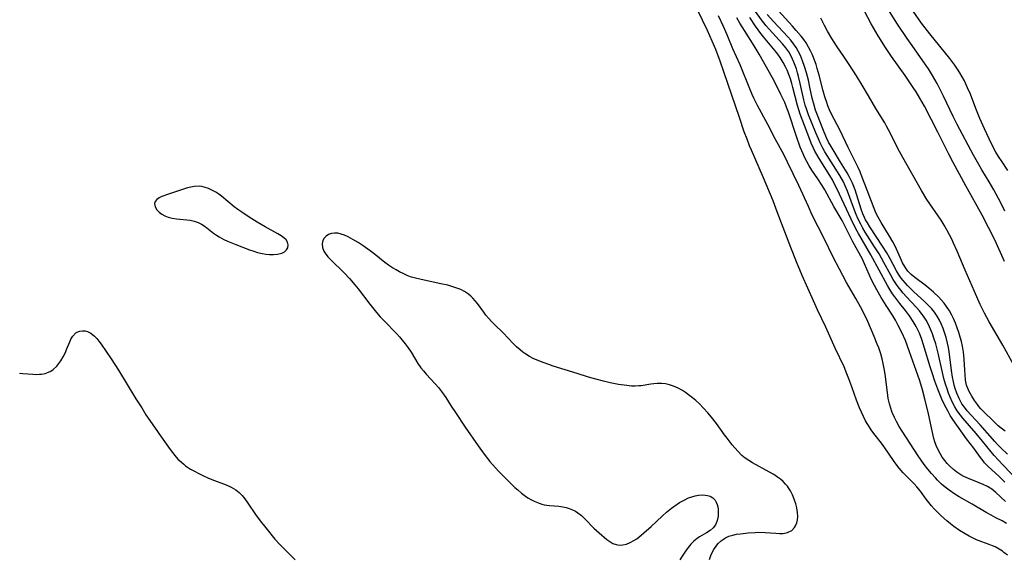
# Model space of a CAD drawing. Units: inches. Extents: x 2143815 to 2149228, y 240612 to 246044.
# Drawn here: x 2144431 to 2144588, y 243452 to 243538 of the extents above; entities that cross this region are included whole.
import ezdxf

# ---------------------------------------------------------------- set-up
doc = ezdxf.new("R2010")
doc.units = ezdxf.units.IN
doc.header["$MEASUREMENT"] = 0
doc.layers.add('c_34_T12S_R21E', color=178, linetype='Continuous')

msp = doc.modelspace()

# ---------------------------------------------------------------- linework, layer by layer
at = {"layer": 'c_34_T12S_R21E'}
for points in [[(2144588.1, 243452.83, 780), (2144587.56, 243453.3, 780), (2144587.33, 243453.47, 780), (2144586.78, 243453.83, 780), (2144586.18, 243454.15, 780), (2144585.77, 243454.33, 780), (2144585.2, 243454.55, 780), (2144584.04, 243454.97, 780), (2144583.22, 243455.3, 780), (2144582.68, 243455.55, 780), (2144582.03, 243455.89, 780), (2144581.39, 243456.25, 780), (2144580.53, 243456.78, 780), (2144579.62, 243457.41, 780), (2144579.06, 243457.84, 780), (2144578.5, 243458.29, 780), (2144577.61, 243459.08, 780), (2144577.06, 243459.62, 780), (2144576.53, 243460.17, 780), (2144576.08, 243460.68, 780), (2144575.65, 243461.21, 780), (2144575.23, 243461.75, 780), (2144574.31, 243463, 780), (2144573.76, 243463.69, 780), (2144573.3, 243464.2, 780), (2144571.6, 243465.92, 780), (2144570.95, 243466.66, 780), (2144570.39, 243467.37, 780), (2144570.02, 243467.9, 780), (2144568.69, 243469.87, 780), (2144568.13, 243470.61, 780), (2144567.13, 243471.89, 780), (2144566.6, 243472.62, 780), (2144565.96, 243473.6, 780), (2144565.61, 243474.2, 780), (2144565.26, 243474.87, 780), (2144564.94, 243475.56, 780), (2144564.65, 243476.24, 780), (2144564.18, 243477.45, 780), (2144563.43, 243479.59, 780), (2144562.96, 243480.86, 780), (2144562.65, 243481.64, 780), (2144562.19, 243482.74, 780), (2144560.8, 243485.72, 780), (2144559.29, 243489.05, 780), (2144558, 243491.8, 780), (2144557.33, 243493.26, 780), (2144555.56, 243497.28, 780), (2144554.67, 243499.42, 780), (2144553.75, 243501.71, 780), (2144551.61, 243507.37, 780), (2144550.93, 243509.12, 780), (2144549.43, 243512.75, 780), (2144547.51, 243517.15, 780), (2144547.21, 243517.86, 780), (2144546.8, 243518.91, 780), (2144546.37, 243520.09, 780), (2144545.59, 243522.33, 780), (2144543.14, 243529.6, 780), (2144542.53, 243531.29, 780), (2144541.83, 243533.13, 780), (2144541.27, 243534.47, 780), (2144540.52, 243536.14, 780), (2144539.74, 243537.79, 780), (2144538.51, 243540.31, 780)], [(2144589.85, 243464.61, 788), (2144587.37, 243467.19, 788), (2144586.01, 243468.7, 788), (2144585.54, 243469.25, 788), (2144584.17, 243470.97, 788), (2144583.18, 243472.18, 788), (2144581.04, 243474.63, 788), (2144580.66, 243475.1, 788), (2144580.15, 243475.79, 788), (2144579.76, 243476.42, 788), (2144579.41, 243477.07, 788), (2144579.01, 243477.94, 788), (2144578.76, 243478.59, 788), (2144578.53, 243479.25, 788), (2144578.3, 243480.01, 788), (2144578.05, 243480.92, 788), (2144577.83, 243481.85, 788), (2144577.12, 243484.9, 788), (2144576.73, 243486.43, 788), (2144576.46, 243487.33, 788), (2144576.22, 243488.02, 788), (2144575.93, 243488.73, 788), (2144575.58, 243489.47, 788), (2144575.21, 243490.16, 788), (2144574.78, 243490.81, 788), (2144574.44, 243491.27, 788), (2144574.14, 243491.64, 788), (2144573.62, 243492.24, 788), (2144572.08, 243493.89, 788), (2144571.6, 243494.43, 788), (2144571.2, 243494.92, 788), (2144570.78, 243495.46, 788), (2144570.39, 243496.01, 788), (2144569.99, 243496.64, 788), (2144569.61, 243497.29, 788), (2144568.51, 243499.32, 788), (2144567.74, 243500.68, 788), (2144567.04, 243501.82, 788), (2144565.56, 243504.16, 788), (2144565.19, 243504.78, 788), (2144564.84, 243505.41, 788), (2144564.39, 243506.33, 788), (2144564.12, 243506.95, 788), (2144563.69, 243508.05, 788), (2144562.73, 243510.67, 788), (2144562.39, 243511.51, 788), (2144562.1, 243512.12, 788), (2144561.53, 243513.14, 788), (2144559.17, 243516.92, 788), (2144558.85, 243517.46, 788), (2144558.41, 243518.33, 788), (2144558.12, 243518.94, 788), (2144557.72, 243519.9, 788), (2144556.58, 243522.77, 788), (2144556.23, 243523.72, 788), (2144556.05, 243524.32, 788), (2144555.83, 243525.16, 788), (2144555.26, 243527.75, 788), (2144554.99, 243528.84, 788), (2144554.82, 243529.46, 788), (2144554.63, 243530.07, 788), (2144554.45, 243530.6, 788), (2144554.25, 243531.13, 788), (2144554.04, 243531.61, 788), (2144553.82, 243532.07, 788), (2144553.42, 243532.77, 788), (2144552.96, 243533.43, 788), (2144552.45, 243534.05, 788), (2144550.31, 243536.38, 788), (2144549.86, 243536.9, 788), (2144549.12, 243537.83, 788), (2144548.13, 243539.18, 788)], [(2144588.11, 243468.91, 790), (2144587.14, 243469.83, 790), (2144586.56, 243470.42, 790), (2144586.09, 243470.92, 790), (2144583.78, 243473.56, 790), (2144582.35, 243475.08, 790), (2144581.75, 243475.76, 790), (2144581.12, 243476.57, 790), (2144580.9, 243476.9, 790), (2144580.44, 243477.72, 790), (2144580.07, 243478.58, 790), (2144579.82, 243479.32, 790), (2144579.67, 243479.85, 790), (2144579.55, 243480.39, 790), (2144579.42, 243481.1, 790), (2144579.26, 243482.18, 790), (2144579.05, 243483.93, 790), (2144578.88, 243485.13, 790), (2144578.76, 243485.82, 790), (2144578.62, 243486.52, 790), (2144578.4, 243487.41, 790), (2144578.21, 243488.06, 790), (2144577.93, 243488.84, 790), (2144577.66, 243489.5, 790), (2144577.35, 243490.14, 790), (2144576.95, 243490.82, 790), (2144576.53, 243491.43, 790), (2144576.12, 243491.94, 790), (2144575.67, 243492.43, 790), (2144575.01, 243493.1, 790), (2144573.22, 243494.74, 790), (2144572.28, 243495.65, 790), (2144571.92, 243496.04, 790), (2144571.58, 243496.44, 790), (2144571.26, 243496.85, 790), (2144570.85, 243497.45, 790), (2144570.54, 243497.98, 790), (2144569.45, 243500.02, 790), (2144568.96, 243500.88, 790), (2144568.29, 243501.94, 790), (2144566.28, 243504.97, 790), (2144565.89, 243505.6, 790), (2144565.62, 243506.09, 790), (2144565.44, 243506.45, 790), (2144565.19, 243507.05, 790), (2144564.93, 243507.77, 790), (2144563.95, 243510.85, 790), (2144563.75, 243511.39, 790), (2144563.54, 243511.92, 790), (2144563.29, 243512.45, 790), (2144563.02, 243512.98, 790), (2144562.69, 243513.54, 790), (2144561.62, 243515.25, 790), (2144560.13, 243517.74, 790), (2144559.74, 243518.44, 790), (2144559.41, 243519.13, 790), (2144558.81, 243520.55, 790), (2144557.99, 243522.7, 790), (2144557.69, 243523.51, 790), (2144557.43, 243524.33, 790), (2144557.15, 243525.4, 790), (2144556.78, 243527.18, 790), (2144556.53, 243528.25, 790), (2144556.23, 243529.42, 790), (2144555.93, 243530.45, 790), (2144555.62, 243531.34, 790), (2144555.27, 243532.2, 790), (2144554.94, 243532.87, 790), (2144554.58, 243533.47, 790), (2144554.18, 243534.05, 790), (2144553.74, 243534.61, 790), (2144553.27, 243535.15, 790), (2144551, 243537.58, 790), (2144550.01, 243538.71, 790)], [(2144587.75, 243472.55, 792), (2144587.1, 243473.02, 792), (2144586.65, 243473.38, 792), (2144586.31, 243473.69, 792), (2144583.92, 243476.08, 792), (2144583.58, 243476.46, 792), (2144583.34, 243476.76, 792), (2144582.89, 243477.42, 792), (2144582.47, 243478.09, 792), (2144582.06, 243478.82, 792), (2144581.73, 243479.57, 792), (2144581.64, 243479.87, 792), (2144581.48, 243480.65, 792), (2144581.39, 243481.46, 792), (2144581.33, 243482.24, 792), (2144581.25, 243483.99, 792), (2144581.2, 243484.55, 792), (2144581.14, 243485.11, 792), (2144580.97, 243486.06, 792), (2144580.81, 243486.76, 792), (2144580.62, 243487.46, 792), (2144580.39, 243488.2, 792), (2144580.14, 243488.95, 792), (2144579.86, 243489.69, 792), (2144579.55, 243490.42, 792), (2144579.28, 243490.98, 792), (2144578.9, 243491.67, 792), (2144578.47, 243492.32, 792), (2144578.08, 243492.84, 792), (2144577.66, 243493.34, 792), (2144577.22, 243493.82, 792), (2144576.38, 243494.63, 792), (2144575.66, 243495.25, 792), (2144575.07, 243495.71, 792), (2144573.41, 243496.95, 792), (2144572.85, 243497.43, 792), (2144572.34, 243497.95, 792), (2144571.88, 243498.58, 792), (2144571.49, 243499.28, 792), (2144571.14, 243500.02, 792), (2144570.51, 243501.45, 792), (2144570.15, 243502.21, 792), (2144569.93, 243502.63, 792), (2144569.43, 243503.51, 792), (2144568.08, 243505.7, 792), (2144567.61, 243506.52, 792), (2144567.31, 243507.11, 792), (2144566.96, 243507.92, 792), (2144565.85, 243510.79, 792), (2144565.03, 243512.99, 792), (2144564.75, 243513.7, 792), (2144564.45, 243514.4, 792), (2144562.87, 243517.56, 792), (2144561.53, 243520.41, 792), (2144560.23, 243522.89, 792), (2144559.91, 243523.54, 792), (2144559.64, 243524.18, 792), (2144559.44, 243524.72, 792), (2144559.14, 243525.63, 792), (2144558.89, 243526.56, 792), (2144558.24, 243529.09, 792), (2144557.95, 243530.12, 792), (2144557.75, 243530.78, 792), (2144557.36, 243531.85, 792), (2144557.12, 243532.41, 792), (2144556.87, 243532.95, 792), (2144556.58, 243533.5, 792), (2144556.16, 243534.19, 792), (2144555.8, 243534.72, 792), (2144555.41, 243535.24, 792), (2144554.62, 243536.17, 792), (2144554.04, 243536.83, 792), (2144551.78, 243539.26, 792)], [(2144587.66, 243499.47, 796), (2144586.09, 243502.9, 796), (2144585.11, 243504.88, 796), (2144584.08, 243506.84, 796), (2144581.53, 243511.47, 796), (2144579.53, 243515.2, 796), (2144578.83, 243516.53, 796), (2144577.07, 243520.04, 796), (2144574.95, 243524.12, 796), (2144574.22, 243525.43, 796), (2144573.62, 243526.41, 796), (2144573.17, 243527.1, 796), (2144571.88, 243529.01, 796), (2144569.72, 243532.03, 796), (2144568.76, 243533.46, 796), (2144567.6, 243535.34, 796), (2144566.5, 243537.23, 796), (2144565.42, 243539.22, 796)], [(2144587.7, 243507.49, 798), (2144587.17, 243508.58, 798), (2144586.7, 243509.51, 798), (2144585.96, 243510.85, 798), (2144585.22, 243512.11, 798), (2144584.04, 243514.05, 798), (2144583.56, 243514.86, 798), (2144582.73, 243516.36, 798), (2144580.14, 243521.24, 798), (2144579.53, 243522.48, 798), (2144577.97, 243525.76, 798), (2144577.3, 243527.1, 798), (2144576.95, 243527.75, 798), (2144576.22, 243529.03, 798), (2144575.57, 243530.07, 798), (2144574.72, 243531.32, 798), (2144572.98, 243533.76, 798), (2144572.19, 243534.88, 798), (2144570.67, 243537.17, 798), (2144569.43, 243539.16, 798)], [(2144588.17, 243513.94, 800), (2144587.26, 243515.29, 800), (2144586.71, 243516.15, 800), (2144586.29, 243516.86, 800), (2144585.55, 243518.25, 800), (2144585.21, 243518.94, 800), (2144584.47, 243520.53, 800), (2144583.75, 243522.17, 800), (2144583.1, 243523.79, 800), (2144582.23, 243526.03, 800), (2144581.8, 243527.07, 800), (2144581.28, 243528.18, 800), (2144580.94, 243528.8, 800), (2144580.58, 243529.42, 800), (2144580.2, 243530.02, 800), (2144579.78, 243530.64, 800), (2144578.96, 243531.74, 800), (2144575.82, 243535.64, 800), (2144574.5, 243537.33, 800), (2144573.14, 243539.21, 800)], [(2144587.99, 243457.89, 782), (2144587.26, 243458.28, 782), (2144586.29, 243458.76, 782), (2144585.51, 243459.18, 782), (2144584.72, 243459.63, 782), (2144582.51, 243460.95, 782), (2144580.47, 243462.12, 782), (2144579.79, 243462.53, 782), (2144578.86, 243463.16, 782), (2144578.24, 243463.63, 782), (2144577.66, 243464.13, 782), (2144577.03, 243464.74, 782), (2144576.68, 243465.11, 782), (2144576.05, 243465.81, 782), (2144575.48, 243466.52, 782), (2144574.92, 243467.24, 782), (2144573.96, 243468.65, 782), (2144572.71, 243470.58, 782), (2144571.42, 243472.53, 782), (2144570.95, 243473.26, 782), (2144570.55, 243473.97, 782), (2144570.19, 243474.69, 782), (2144569.82, 243475.53, 782), (2144569.54, 243476.33, 782), (2144569.4, 243476.86, 782), (2144569.21, 243477.75, 782), (2144569.07, 243478.66, 782), (2144568.7, 243481.6, 782), (2144568.56, 243482.48, 782), (2144568.41, 243483.27, 782), (2144568.23, 243484.05, 782), (2144568.02, 243484.83, 782), (2144567.71, 243485.77, 782), (2144567.47, 243486.38, 782), (2144566.98, 243487.59, 782), (2144565.96, 243489.94, 782), (2144565.38, 243491.18, 782), (2144564.81, 243492.3, 782), (2144564.08, 243493.61, 782), (2144562.58, 243496.15, 782), (2144561.98, 243497.24, 782), (2144561.45, 243498.24, 782), (2144560.49, 243500.18, 782), (2144559.06, 243503.11, 782), (2144557.16, 243506.86, 782), (2144556.53, 243508.21, 782), (2144555.03, 243511.57, 782), (2144553.24, 243515.27, 782), (2144552.62, 243516.48, 782), (2144551.28, 243518.98, 782), (2144550.11, 243521.25, 782), (2144548.49, 243524.23, 782), (2144547.9, 243525.41, 782), (2144547.63, 243525.98, 782), (2144547.23, 243526.91, 782), (2144545.7, 243530.69, 782), (2144544.57, 243533.26, 782), (2144543.64, 243535.48, 782), (2144543.06, 243536.81, 782), (2144542.27, 243538.48, 782)], [(2144587.82, 243461.38, 784), (2144586.29, 243462.82, 784), (2144585.65, 243463.32, 784), (2144584.93, 243463.76, 784), (2144584.28, 243464.08, 784), (2144583.61, 243464.36, 784), (2144581.93, 243465.02, 784), (2144581.2, 243465.34, 784), (2144580.72, 243465.61, 784), (2144580.11, 243466.01, 784), (2144579.54, 243466.46, 784), (2144579.05, 243466.91, 784), (2144578.58, 243467.4, 784), (2144578.18, 243467.88, 784), (2144577.78, 243468.43, 784), (2144577.42, 243469, 784), (2144577.11, 243469.6, 784), (2144576.81, 243470.29, 784), (2144576.62, 243470.83, 784), (2144576.46, 243471.38, 784), (2144576.16, 243472.59, 784), (2144575.57, 243475.31, 784), (2144575.01, 243477.68, 784), (2144574.64, 243479.1, 784), (2144574.21, 243480.52, 784), (2144573.65, 243482.18, 784), (2144572.6, 243485.16, 784), (2144571.92, 243486.92, 784), (2144571.37, 243488.19, 784), (2144570.8, 243489.34, 784), (2144570.36, 243490.14, 784), (2144569.88, 243490.95, 784), (2144568.86, 243492.52, 784), (2144568.08, 243493.76, 784), (2144567.38, 243494.98, 784), (2144567.02, 243495.67, 784), (2144566.57, 243496.59, 784), (2144565.43, 243499.13, 784), (2144565.1, 243499.83, 784), (2144563.59, 243502.59, 784), (2144563.06, 243503.64, 784), (2144562.34, 243505.15, 784), (2144561.91, 243505.98, 784), (2144560.59, 243508.22, 784), (2144559.15, 243510.85, 784), (2144558.72, 243511.56, 784), (2144558.03, 243512.63, 784), (2144557.11, 243514, 784), (2144556.68, 243514.68, 784), (2144556.28, 243515.38, 784), (2144555.93, 243516.07, 784), (2144555.69, 243516.58, 784), (2144555.24, 243517.66, 784), (2144554.64, 243519.34, 784), (2144553.37, 243523.21, 784), (2144553.08, 243524.01, 784), (2144552.78, 243524.73, 784), (2144552.19, 243526.01, 784), (2144551.63, 243527.12, 784), (2144550.82, 243528.63, 784), (2144548.71, 243532.4, 784), (2144547.93, 243533.71, 784), (2144546.39, 243536.18, 784), (2144545.68, 243537.34, 784), (2144545.21, 243538.17, 784)], [(2144587.69, 243464.45, 786), (2144586.75, 243465.37, 786), (2144585.06, 243466.94, 786), (2144584.5, 243467.53, 786), (2144584.26, 243467.81, 786), (2144583.82, 243468.38, 786), (2144582.79, 243469.82, 786), (2144581.6, 243471.34, 786), (2144579.46, 243474.4, 786), (2144579.04, 243475.05, 786), (2144578.69, 243475.66, 786), (2144578.1, 243476.82, 786), (2144577.73, 243477.63, 786), (2144577.07, 243479.21, 786), (2144576.6, 243480.46, 786), (2144576.21, 243481.62, 786), (2144575.85, 243482.78, 786), (2144574.98, 243485.74, 786), (2144574.53, 243487.11, 786), (2144574.14, 243488.1, 786), (2144573.62, 243489.17, 786), (2144573.16, 243489.97, 786), (2144572.57, 243490.87, 786), (2144571.93, 243491.71, 786), (2144571.03, 243492.83, 786), (2144570.25, 243493.85, 786), (2144569.88, 243494.37, 786), (2144569.44, 243495.05, 786), (2144569.07, 243495.68, 786), (2144566.47, 243500.53, 786), (2144564.5, 243503.92, 786), (2144564.08, 243504.68, 786), (2144563.32, 243506.2, 786), (2144561.1, 243510.95, 786), (2144560.6, 243511.95, 786), (2144560.34, 243512.43, 786), (2144559.66, 243513.55, 786), (2144558.23, 243515.83, 786), (2144557.87, 243516.46, 786), (2144557.58, 243517.02, 786), (2144557.31, 243517.59, 786), (2144557, 243518.28, 786), (2144556.61, 243519.26, 786), (2144555.26, 243522.86, 786), (2144555.03, 243523.56, 786), (2144554.82, 243524.27, 786), (2144554.08, 243527.13, 786), (2144553.9, 243527.77, 786), (2144553.68, 243528.47, 786), (2144553.44, 243529.16, 786), (2144553.16, 243529.84, 786), (2144552.95, 243530.31, 786), (2144552.52, 243531.1, 786), (2144552.04, 243531.87, 786), (2144551.67, 243532.4, 786), (2144551.28, 243532.92, 786), (2144549.43, 243535.16, 786), (2144549, 243535.71, 786), (2144548.15, 243536.86, 786), (2144547.24, 243538.2, 786)], [(2144589.15, 243483.03, 794), (2144587.38, 243486.19, 794), (2144585.2, 243489.89, 794), (2144584.45, 243491.27, 794), (2144583.79, 243492.66, 794), (2144582.87, 243494.72, 794), (2144581.4, 243498.11, 794), (2144580.15, 243501.11, 794), (2144579.58, 243502.4, 794), (2144579.28, 243503.05, 794), (2144578.93, 243503.73, 794), (2144578.57, 243504.4, 794), (2144578.09, 243505.23, 794), (2144577.58, 243506.05, 794), (2144575.34, 243509.33, 794), (2144574.49, 243510.74, 794), (2144571.51, 243515.99, 794), (2144570.75, 243517.43, 794), (2144569.56, 243519.8, 794), (2144568.95, 243520.95, 794), (2144568.64, 243521.48, 794), (2144567.24, 243523.75, 794), (2144566.06, 243525.79, 794), (2144565.08, 243527.46, 794), (2144564.16, 243528.96, 794), (2144563, 243530.77, 794), (2144562.27, 243531.88, 794), (2144561.01, 243533.73, 794), (2144560.25, 243534.89, 794), (2144559.56, 243536.05, 794), (2144559.08, 243536.95, 794), (2144558.51, 243538.14, 794)], [(2144540.86, 243452.18, 778), (2144541.06, 243452.8, 778), (2144541.28, 243453.29, 778), (2144541.54, 243453.77, 778), (2144542.01, 243454.44, 778), (2144542.21, 243454.68, 778), (2144542.75, 243455.19, 778), (2144543.37, 243455.6, 778), (2144543.94, 243455.85, 778), (2144544.56, 243456.04, 778), (2144545.15, 243456.17, 778), (2144545.75, 243456.26, 778), (2144546.98, 243456.39, 778), (2144548.08, 243456.47, 778), (2144548.67, 243456.48, 778), (2144549.7, 243456.45, 778), (2144551.38, 243456.32, 778), (2144551.98, 243456.29, 778), (2144552.55, 243456.31, 778), (2144553.2, 243456.44, 778), (2144553.89, 243456.78, 778), (2144554.34, 243457.23, 778), (2144554.51, 243457.51, 778), (2144554.7, 243457.96, 778), (2144554.81, 243458.45, 778), (2144554.85, 243459.01, 778), (2144554.82, 243459.6, 778), (2144554.7, 243460.38, 778), (2144554.54, 243461.02, 778), (2144554.3, 243461.75, 778), (2144554.03, 243462.43, 778), (2144553.71, 243463.08, 778), (2144553.4, 243463.56, 778), (2144553.23, 243463.8, 778), (2144552.93, 243464.15, 778), (2144552.53, 243464.55, 778), (2144552.09, 243464.91, 778), (2144551.65, 243465.23, 778), (2144551.03, 243465.65, 778), (2144550.38, 243466.04, 778), (2144547.66, 243467.51, 778), (2144547.07, 243467.87, 778), (2144546.5, 243468.26, 778), (2144545.97, 243468.69, 778), (2144545.32, 243469.34, 778), (2144544.43, 243470.39, 778), (2144543.63, 243471.42, 778), (2144543.25, 243471.95, 778), (2144541.96, 243473.75, 778), (2144541.17, 243474.77, 778), (2144540.59, 243475.43, 778), (2144539.92, 243476.17, 778), (2144539.19, 243476.92, 778), (2144538.69, 243477.39, 778), (2144538.18, 243477.83, 778), (2144537.52, 243478.33, 778), (2144537.04, 243478.67, 778), (2144536.55, 243478.98, 778), (2144535.89, 243479.36, 778), (2144535.14, 243479.7, 778), (2144534.53, 243479.9, 778), (2144533.85, 243480.04, 778), (2144533.21, 243480.1, 778), (2144532.56, 243480.1, 778), (2144532.04, 243480.06, 778), (2144531.52, 243479.99, 778), (2144530, 243479.76, 778), (2144529.63, 243479.72, 778), (2144529.08, 243479.7, 778), (2144528.49, 243479.71, 778), (2144527.71, 243479.78, 778), (2144526.4, 243479.97, 778), (2144525.1, 243480.23, 778), (2144524.02, 243480.49, 778), (2144522.82, 243480.8, 778), (2144521.68, 243481.13, 778), (2144519.87, 243481.68, 778), (2144516.07, 243482.87, 778), (2144515.35, 243483.11, 778), (2144514.44, 243483.44, 778), (2144513.78, 243483.7, 778), (2144512.9, 243484.1, 778), (2144512.31, 243484.41, 778), (2144511.74, 243484.75, 778), (2144511.24, 243485.1, 778), (2144510.79, 243485.45, 778), (2144510.24, 243485.93, 778), (2144509.72, 243486.44, 778), (2144508.1, 243488.15, 778), (2144506.74, 243489.48, 778), (2144506.28, 243489.96, 778), (2144505.83, 243490.44, 778), (2144505.37, 243490.98, 778), (2144505.04, 243491.42, 778), (2144504.03, 243492.81, 778), (2144503.69, 243493.24, 778), (2144503.33, 243493.65, 778), (2144502.99, 243493.98, 778), (2144502.62, 243494.28, 778), (2144501.96, 243494.72, 778), (2144501.38, 243495.01, 778), (2144500.77, 243495.26, 778), (2144499.99, 243495.52, 778), (2144499.33, 243495.7, 778), (2144498.24, 243495.96, 778), (2144495.59, 243496.5, 778), (2144494.89, 243496.65, 778), (2144494.21, 243496.83, 778), (2144493.58, 243497.01, 778), (2144493.02, 243497.21, 778), (2144492.25, 243497.55, 778), (2144491.68, 243497.83, 778), (2144491.12, 243498.14, 778), (2144490.56, 243498.47, 778), (2144489.94, 243498.89, 778), (2144489.33, 243499.34, 778), (2144487.66, 243500.7, 778), (2144487.02, 243501.2, 778), (2144485.91, 243501.99, 778), (2144485.1, 243502.52, 778), (2144484.29, 243503, 778), (2144483.53, 243503.39, 778), (2144482.96, 243503.64, 778), (2144482.4, 243503.83, 778), (2144481.87, 243503.96, 778), (2144481.35, 243503.99, 778), (2144480.86, 243503.93, 778), (2144480.41, 243503.76, 778), (2144480.03, 243503.52, 778), (2144479.74, 243503.21, 778), (2144479.53, 243502.83, 778), (2144479.43, 243502.3, 778), (2144479.48, 243501.73, 778), (2144479.69, 243501.14, 778), (2144479.9, 243500.78, 778), (2144480.3, 243500.24, 778), (2144480.79, 243499.72, 778), (2144482.88, 243497.68, 778), (2144483.72, 243496.79, 778), (2144484.57, 243495.8, 778), (2144485.11, 243495.13, 778), (2144486.98, 243492.69, 778), (2144488.01, 243491.4, 778), (2144488.61, 243490.72, 778), (2144489.23, 243490.05, 778), (2144491.18, 243488.04, 778), (2144491.66, 243487.52, 778), (2144492.12, 243486.99, 778), (2144492.59, 243486.39, 778), (2144493.03, 243485.78, 778), (2144493.5, 243485.06, 778), (2144494.6, 243483.28, 778), (2144495.06, 243482.62, 778), (2144495.48, 243482.1, 778), (2144495.92, 243481.59, 778), (2144497.33, 243480.08, 778), (2144497.86, 243479.47, 778), (2144498.36, 243478.83, 778), (2144499.02, 243477.87, 778), (2144499.88, 243476.5, 778), (2144500.54, 243475.5, 778), (2144502.11, 243473.16, 778), (2144504.13, 243470.2, 778), (2144505.1, 243468.87, 778), (2144506.01, 243467.73, 778), (2144506.92, 243466.7, 778), (2144507.42, 243466.16, 778), (2144509.98, 243463.62, 778), (2144510.43, 243463.2, 778), (2144511.04, 243462.68, 778), (2144511.67, 243462.22, 778), (2144512.05, 243461.98, 778), (2144512.53, 243461.7, 778), (2144513.03, 243461.45, 778), (2144513.82, 243461.11, 778), (2144514.23, 243460.96, 778), (2144514.64, 243460.85, 778), (2144515.04, 243460.77, 778), (2144515.45, 243460.72, 778), (2144516.93, 243460.62, 778), (2144517.6, 243460.53, 778), (2144518.1, 243460.42, 778), (2144518.6, 243460.27, 778), (2144519.1, 243460.07, 778), (2144519.58, 243459.82, 778), (2144519.95, 243459.59, 778), (2144520.52, 243459.14, 778), (2144521.05, 243458.64, 778), (2144522.5, 243457.15, 778), (2144523.33, 243456.4, 778), (2144524.55, 243455.35, 778), (2144525.02, 243455.01, 778), (2144525.5, 243454.73, 778), (2144526.02, 243454.54, 778), (2144526.57, 243454.45, 778), (2144527.11, 243454.49, 778), (2144527.66, 243454.62, 778), (2144528.26, 243454.85, 778), (2144528.85, 243455.17, 778), (2144529.31, 243455.47, 778), (2144530.02, 243456.01, 778), (2144530.45, 243456.38, 778), (2144531.58, 243457.4, 778), (2144533.35, 243459.04, 778), (2144534.03, 243459.66, 778), (2144534.8, 243460.3, 778), (2144535.7, 243460.96, 778), (2144536.1, 243461.21, 778), (2144536.81, 243461.61, 778), (2144537.54, 243461.93, 778), (2144538.06, 243462.11, 778), (2144538.57, 243462.25, 778), (2144539.13, 243462.36, 778), (2144539.68, 243462.41, 778), (2144540.15, 243462.4, 778), (2144540.55, 243462.35, 778), (2144540.93, 243462.23, 778), (2144541.37, 243461.97, 778), (2144541.73, 243461.6, 778), (2144541.92, 243461.28, 778), (2144542.07, 243460.92, 778), (2144542.16, 243460.55, 778), (2144542.22, 243460.17, 778), (2144542.24, 243459.49, 778), (2144542.21, 243459.11, 778), (2144542.16, 243458.73, 778), (2144542.02, 243458.18, 778), (2144541.79, 243457.67, 778), (2144541.43, 243457.2, 778), (2144540.97, 243456.79, 778), (2144540.4, 243456.42, 778), (2144539.27, 243455.76, 778), (2144538.9, 243455.51, 778), (2144538.34, 243455.05, 778), (2144537.9, 243454.61, 778), (2144537.45, 243454.07, 778), (2144537.02, 243453.48, 778), (2144536.51, 243452.7, 778), (2144536.16, 243452.1, 778)], [(2144431.37, 243481.75, 780), (2144431.93, 243481.71, 780), (2144433.49, 243481.57, 780), (2144434.04, 243481.55, 780), (2144434.58, 243481.57, 780), (2144434.9, 243481.6, 780), (2144435.45, 243481.71, 780), (2144435.98, 243481.89, 780), (2144436.37, 243482.09, 780), (2144436.73, 243482.34, 780), (2144437.3, 243482.86, 780), (2144437.64, 243483.27, 780), (2144437.95, 243483.71, 780), (2144438.33, 243484.36, 780), (2144438.67, 243485.04, 780), (2144438.87, 243485.5, 780), (2144439.35, 243486.73, 780), (2144439.61, 243487.28, 780), (2144439.84, 243487.64, 780), (2144440.33, 243488.15, 780), (2144440.63, 243488.32, 780), (2144440.97, 243488.44, 780), (2144441.41, 243488.49, 780), (2144441.79, 243488.46, 780), (2144442.17, 243488.36, 780), (2144442.69, 243488.1, 780), (2144443.27, 243487.65, 780), (2144443.64, 243487.26, 780), (2144443.99, 243486.81, 780), (2144444.34, 243486.34, 780), (2144445.91, 243484.04, 780), (2144447.1, 243482.22, 780), (2144449.86, 243477.68, 780), (2144450.77, 243476.23, 780), (2144451.45, 243475.16, 780), (2144452.8, 243473.16, 780), (2144453.87, 243471.63, 780), (2144455.31, 243469.62, 780), (2144456.02, 243468.69, 780), (2144456.52, 243468.12, 780), (2144457.07, 243467.6, 780), (2144457.44, 243467.28, 780), (2144457.75, 243467.05, 780), (2144458.52, 243466.53, 780), (2144458.94, 243466.29, 780), (2144459.96, 243465.74, 780), (2144460.58, 243465.44, 780), (2144461.25, 243465.14, 780), (2144461.92, 243464.87, 780), (2144464.2, 243464, 780), (2144464.99, 243463.65, 780), (2144465.72, 243463.21, 780), (2144466.23, 243462.79, 780), (2144466.69, 243462.3, 780), (2144467.12, 243461.77, 780), (2144467.62, 243461.09, 780), (2144468.84, 243459.33, 780), (2144469.58, 243458.31, 780), (2144470.45, 243457.19, 780), (2144471.92, 243455.4, 780), (2144472.67, 243454.57, 780), (2144475.14, 243452.11, 780)]]:
    msp.add_polyline3d(points, dxfattribs=at)
msp.add_polyline3d([(2144473.93, 243502.54, 778), (2144473.69, 243502.9, 778), (2144473.34, 243503.24, 778), (2144472.9, 243503.56, 778), (2144472.37, 243503.88, 778), (2144470.37, 243504.97, 778), (2144469.09, 243505.71, 778), (2144467.8, 243506.53, 778), (2144466.65, 243507.29, 778), (2144466.03, 243507.73, 778), (2144465.42, 243508.18, 778), (2144463.42, 243509.85, 778), (2144462.99, 243510.18, 778), (2144462.51, 243510.49, 778), (2144462.02, 243510.76, 778), (2144461.35, 243511.08, 778), (2144460.66, 243511.31, 778), (2144460.3, 243511.38, 778), (2144459.89, 243511.43, 778), (2144459.11, 243511.4, 778), (2144458.58, 243511.3, 778), (2144458.04, 243511.16, 778), (2144457.11, 243510.88, 778), (2144454.85, 243510.14, 778), (2144453.96, 243509.79, 778), (2144453.55, 243509.57, 778), (2144453.2, 243509.34, 778), (2144452.91, 243509.02, 778), (2144452.79, 243508.7, 778), (2144452.9, 243508.16, 778), (2144453.19, 243507.71, 778), (2144453.53, 243507.33, 778), (2144453.97, 243506.99, 778), (2144454.43, 243506.74, 778), (2144454.99, 243506.52, 778), (2144455.63, 243506.37, 778), (2144456.3, 243506.26, 778), (2144458.45, 243506.03, 778), (2144459.12, 243505.9, 778), (2144459.71, 243505.7, 778), (2144460.25, 243505.42, 778), (2144460.83, 243505.03, 778), (2144462.17, 243503.99, 778), (2144462.65, 243503.65, 778), (2144463.04, 243503.39, 778), (2144463.8, 243502.97, 778), (2144464.4, 243502.69, 778), (2144465.73, 243502.16, 778), (2144467.9, 243501.35, 778), (2144468.54, 243501.13, 778), (2144469.17, 243500.93, 778), (2144469.89, 243500.74, 778), (2144470.49, 243500.64, 778), (2144471.07, 243500.58, 778), (2144471.67, 243500.57, 778), (2144472.3, 243500.63, 778), (2144473.03, 243500.82, 778), (2144473.45, 243501.04, 778), (2144473.76, 243501.32, 778), (2144473.96, 243501.65, 778), (2144474.03, 243502.14, 778)], close=True, dxfattribs=at)

doc.saveas('drawing.dxf')
